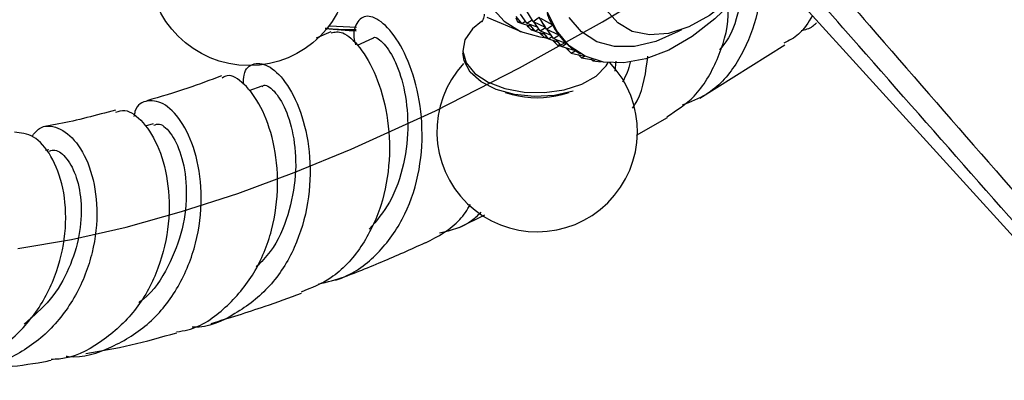
# Model space of a CAD drawing. Units: millimetres. Extents: x 4 to 1496, y 5 to 1495.
# Drawn here: x 249 to 312, y 1059 to 1083 of the extents above; entities that cross this region are included whole.
import ezdxf

# ---------------------------------------------------------------- set-up
doc = ezdxf.new("R2010")
doc.units = ezdxf.units.MM

msp = doc.modelspace()

# ---------------------------------------------------------------- linework, layer by layer
at = {"color": 7, "linetype": 'Continuous', "lineweight": 25}
for p, q in [((296.817, 1086.272), (334.668, 1044.568)), ((281.78, 1082.51), (281.303, 1083.276)), ((278.785, 1082.794), (281.045, 1081.835)), ((280.794, 1082.46), (280.676, 1082.729)), ((281.054, 1082.376), (280.684, 1082.83)), ((280.794, 1082.46), (280.923, 1082.536)), ((280.794, 1082.46), (281.029, 1082.406)), ((281.381, 1082.394), (280.956, 1082.99)), ((281.054, 1082.376), (281.287, 1082.527)), ((281.381, 1082.394), (281.713, 1082.618)), ((281.78, 1082.51), (282.169, 1082.776)), ((281.78, 1082.51), (282.56, 1082.148)), ((282.247, 1081.894), (281.822, 1082.49)), ((282.646, 1082.01), (282.169, 1082.776)), ((282.255, 1082.718), (283.035, 1082.284)), ((268.662, 1081.834), (267.711, 1081.434)), ((281.054, 1082.376), (281.662, 1082.193)), ((281.661, 1081.96), (281.357, 1082.285)), ((281.381, 1082.394), (282.08, 1082.129)), ((281.462, 1082.15), (281.422, 1082.215)), ((281.462, 1082.15), (281.476, 1082.157)), ((281.462, 1082.15), (281.486, 1082.146)), ((281.921, 1081.875), (281.55, 1082.33)), ((281.661, 1081.96), (281.789, 1082.036)), ((281.661, 1081.96), (281.895, 1081.906)), ((281.921, 1081.875), (282.153, 1082.026)), ((281.921, 1081.875), (282.528, 1081.693)), ((282.328, 1081.65), (282.165, 1081.802)), ((282.527, 1081.46), (282.223, 1081.784)), ((282.247, 1081.894), (282.579, 1082.118)), ((282.247, 1081.894), (282.946, 1081.629)), ((282.787, 1081.375), (282.416, 1081.83)), ((282.646, 1082.01), (283.038, 1082.278)), ((282.646, 1082.01), (283.456, 1081.634)), ((283.114, 1081.394), (282.688, 1081.99)), ((283.038, 1082.278), (282.846, 1082.39)), ((271.364, 1081.411), (270.368, 1080.955)), ((282.328, 1081.65), (282.342, 1081.657)), ((282.328, 1081.65), (282.352, 1081.646)), ((282.527, 1081.46), (282.656, 1081.536)), ((282.527, 1081.46), (282.761, 1081.406)), ((282.787, 1081.375), (283.019, 1081.526)), ((282.787, 1081.375), (283.394, 1081.193)), ((283.194, 1081.15), (283.031, 1081.302)), ((283.393, 1080.96), (283.089, 1081.284)), ((283.114, 1081.394), (283.46, 1081.629)), ((283.114, 1081.394), (283.951, 1081.076)), ((283.194, 1081.15), (283.208, 1081.157)), ((283.194, 1081.15), (283.218, 1081.146)), ((283.653, 1080.875), (283.282, 1081.33)), ((283.46, 1081.629), (283.431, 1081.646)), ((283.393, 1080.96), (283.522, 1081.036)), ((283.393, 1080.96), (283.628, 1080.906)), ((283.653, 1080.875), (283.955, 1081.072)), ((283.653, 1080.875), (284.513, 1080.617)), ((284.06, 1080.65), (283.897, 1080.802)), ((283.955, 1081.072), (283.942, 1081.08)), ((284.259, 1080.459), (283.956, 1080.784)), ((284.06, 1080.65), (284.074, 1080.657)), ((284.06, 1080.65), (284.085, 1080.646)), ((284.259, 1080.459), (284.518, 1080.613)), ((284.518, 1080.613), (284.511, 1080.618)), ((292.597, 1077.535), (298.094, 1080.994)), ((284.259, 1080.459), (285.115, 1080.266)), ((284.926, 1080.15), (284.702, 1080.359)), ((284.774, 1080.451), (284.857, 1080.403)), ((284.926, 1080.15), (285.137, 1080.255)), ((284.926, 1080.15), (285.706, 1080.028)), ((285.649, 1079.95), (285.516, 1080.057)), ((285.649, 1079.95), (285.799, 1079.999)), ((285.649, 1079.95), (286.195, 1079.9)), ((287.151, 1079.932), (287.08, 1079.281)), ((264.188, 1078.322), (263.356, 1078.007)), ((279.962, 1077.907), (280.43, 1077.777)), ((283.656, 1077.777), (284.125, 1077.907)), ((288.49, 1075.136), (290.489, 1076.287)), ((257.154, 1075.879), (256.626, 1075.728)), ((250.397, 1074.189), (250.172, 1074.149)), ((276.981, 1069.153), (278.647, 1069.961))]:
    msp.add_line(p, q, dxfattribs=at)
at = {"color": 7, "linetype": 'Continuous', "flags": 128}
msp.add_lwpolyline([(248.393, 1067.78), (251.868, 1068.375), (255.408, 1069.179), (259.001, 1070.179), (262.636, 1071.362), (266.3, 1072.714), (269.981, 1074.223), (275.455, 1076.721), (280.901, 1079.491), (286.283, 1082.492), (291.585, 1085.712), (296.804, 1089.16), (301.937, 1092.846), (305.909, 1095.914), (309.825, 1099.137), (313.685, 1102.522), (317.486, 1106.071), (321.228, 1109.788), (324.91, 1113.679), (328.01, 1117.148), (331.064, 1120.748), (334.072, 1124.484), (337.032, 1128.358), (339.943, 1132.371)], dxfattribs=at)
at = {"color": 7, "linetype": 'Continuous', "lineweight": 25, "flags": 128}
for points in [[(287.346, 1104.966), (285.804, 1103.932), (284.301, 1102.636), (282.877, 1101.114), (281.569, 1099.404), (280.411, 1097.55), (279.432, 1095.6), (278.658, 1093.606), (278.11, 1091.618), (277.8, 1089.688), (277.738, 1087.867), (277.924, 1086.2), (278.355, 1084.732), (279.018, 1083.501), (279.897, 1082.537), (280.969, 1081.867), (282.207, 1081.508), (282.517, 1081.47)], [(296.466, 1085.867), (296.317, 1085.666), (294.994, 1084.07), (293.571, 1082.678), (292.085, 1081.53), (290.579, 1080.655), (289.092, 1080.078), (287.666, 1079.815), (286.339, 1079.873), (285.147, 1080.25), (284.124, 1080.936), (283.296, 1081.912)], [(295.53, 1084.887), (294.544, 1083.922), (293.218, 1082.901), (291.874, 1082.164), (290.561, 1081.737), (289.326, 1081.636), (288.213, 1081.865), (287.264, 1082.416), (286.511, 1083.268)], [(283.296, 1081.912), (282.687, 1083.151)], [(278.431, 1082.499), (277.852, 1082.03), (277.366, 1081.326), (277.228, 1080.573), (277.446, 1079.826), (278.006, 1079.141), (278.865, 1078.568), (279.959, 1078.151), (281.209, 1077.919), (282.52, 1077.891), (283.796, 1078.068), (284.941, 1078.437), (285.872, 1078.971), (286.519, 1079.629), (286.655, 1079.854)], [(268.308, 1082.06), (269.856, 1081.916), (270.313, 1081.894)], [(270.34, 1082.125), (269.036, 1082.174), (268.544, 1082.204)], [(284.385, 1077.985), (283.166, 1077.71), (281.863, 1077.635), (280.573, 1077.766), (279.393, 1078.093), (278.409, 1078.592), (277.695, 1079.225), (277.303, 1079.946), (277.237, 1080.467)]]:
    msp.add_lwpolyline(points, dxfattribs=at)
at = {"color": 8, "linetype": 'Continuous', "lineweight": 25, "flags": 128}
msp.add_lwpolyline([(291.4, 1081.975), (291.179, 1081.85), (289.744, 1081.208), (288.359, 1080.879), (287.065, 1080.875), (285.904, 1081.194), (284.908, 1081.827), (284.109, 1082.755)], dxfattribs=at)
at = {"color": 7, "linetype": 'Continuous', "lineweight": 25}
msp.add_circle((263.376, 1086.146), 6.5, dxfattribs=at)
for centre, radius, start, end in [((282.043, 1075.366), 6.5, 137.14091, 43.63849), ((282.043, 1083.72), 6.158, 254.8184, 285.1816)]:
    msp.add_arc(centre, radius, start, end, dxfattribs=at)
for centre, major_axis, ratio, start_param, end_param in [((311.642, 1079.836), (29.607, -3.751), 0.208511, 3.271865, 3.359917), ((312.508, 1079.336), (29.873, -4.455), 0.235281, 3.248489, 3.344321), ((312.508, 1079.336), (29.607, -3.751), 0.208511, 3.267975, 3.363807), ((312.508, 1079.336), (29.28, -3.096), 0.179875, 3.288315, 3.384147), ((312.508, 1079.336), (28.896, -2.492), 0.149325, 3.309393, 3.405225), ((312.508, 1079.336), (28.456, -1.938), 0.116788, 3.331078, 3.375613)]:
    msp.add_ellipse(centre, major_axis=major_axis, ratio=ratio, start_param=start_param, end_param=end_param, dxfattribs=at)
at = {"color": 8, "linetype": 'Continuous', "lineweight": 25}
for points, knots in [([(298.204, 1088.438), (299.995, 1086.373), (312.051, 1072.473), (324.22, 1058.605), (334.58, 1046.798)], [0, 0, 0, 0, 0.148557, 1, 1, 1, 1]), ([(334.117, 1045.605), (323.68, 1057.373), (311.415, 1071.202), (299.262, 1085.064), (297.451, 1087.129)], [0, 0, 0, 0, 0.851008, 1, 1, 1, 1])]:
    msp.add_open_spline(points, degree=3, knots=knots, dxfattribs=at)
at = {"color": 7, "linetype": 'Continuous', "lineweight": 25}
for points, knots in [([(296.482, 1085.896), (296.504, 1085.706), (296.636, 1084.512), (296.205, 1082.273), (295.034, 1079.653), (293.376, 1077.809), (291.987, 1077.289), (291.453, 1077.089)], [0, 0, 0, 0, 0.049404, 0.311109, 0.573406, 0.835921, 1, 1, 1, 1]), ([(295.346, 1084.615), (295.26, 1084.073), (295.035, 1082.659), (294.467, 1081.269), (293.87, 1080.692), (293.867, 1080.689)], [0, 0, 0, 0, 0.382478, 0.996702, 1, 1, 1, 1]), ([(290.457, 1076.333), (291.079, 1076.736), (292.463, 1077.633), (293.783, 1079.976), (294.464, 1082.118), (294.43, 1083.363), (294.424, 1083.595)], [0, 0, 0, 0, 0.268693, 0.597261, 0.924895, 1, 1, 1, 1]), ([(267.866, 1065.498), (268.44, 1065.618), (269.934, 1065.928), (271.919, 1067.511), (273.597, 1069.936), (274.513, 1072.889), (274.674, 1075.966), (274.176, 1078.81), (273.215, 1081.081), (272.056, 1082.522), (270.963, 1083.015), (270.311, 1082.488), (270.053, 1081.695), (270.265, 1081.036), (270.276, 1081.003)], [0, 0, 0, 0, 0.05887, 0.152984, 0.247176, 0.341333, 0.435343, 0.529144, 0.622685, 0.715996, 0.809104, 0.902091, 0.99501, 1, 1, 1, 1]), ([(278.616, 1082.985), (278.595, 1082.866), (278.549, 1082.601), (278.402, 1082.431), (278.434, 1082.461), (278.441, 1082.467)], [0, 0, 0, 0, 0.392001, 0.872592, 1, 1, 1, 1]), ([(299.887, 1082.89), (299.621, 1082.447), (299.151, 1081.667), (298.369, 1081.267), (298.032, 1081.095)], [0, 0, 0, 0, 0.568521, 1, 1, 1, 1]), ([(299.164, 1081.921), (299.427, 1081.985), (299.803, 1082.076), (300.064, 1082.344), (300.142, 1082.424)], [0, 0, 0, 0, 0.700965, 1, 1, 1, 1]), ([(268.683, 1081.768), (268.92, 1081.82), (269.436, 1081.934), (270.565, 1080.934), (271.644, 1079.073), (272.392, 1076.491), (272.565, 1073.524), (272.032, 1070.505), (270.731, 1067.829), (268.929, 1065.832), (267.407, 1065.225), (266.743, 1064.959)], [0, 0, 0, 0, 0.098576, 0.215051, 0.33119, 0.447065, 0.562775, 0.678454, 0.794212, 0.91017, 1, 1, 1, 1]), ([(270.32, 1081.963), (269.811, 1081.959), (269.145, 1081.954), (268.468, 1082.04), (268.308, 1082.06)], [0, 0, 0, 0, 0.764227, 1, 1, 1, 1]), ([(271.383, 1081.379), (271.391, 1081.395), (271.481, 1081.592), (272.034, 1081.232), (272.79, 1080.165), (273.457, 1078.28), (273.752, 1075.884), (273.473, 1073.263), (272.656, 1070.813), (271.633, 1069.593), (271.166, 1069.037)], [0, 0, 0, 0, 0.0134605, 0.1569777, 0.3006169, 0.4444483, 0.5886657, 0.7332914, 0.8783252, 1, 1, 1, 1]), ([(288.067, 1079.91), (288.066, 1079.897), (288.017, 1079.419), (287.791, 1078.99), (287.572, 1078.573)], [0, 0, 0, 0, 0.028216, 1, 1, 1, 1]), ([(288.235, 1076.877), (288.335, 1077.038), (288.936, 1078.002), (289.092, 1079.236), (289.221, 1080.264)], [0, 0, 0, 0, 0.167358, 1, 1, 1, 1]), ([(263.013, 1078.446), (263.015, 1078.654), (263.02, 1079.395), (263.674, 1079.885), (264.712, 1079.704), (265.89, 1078.5), (266.869, 1076.443), (267.403, 1073.749), (267.289, 1070.74), (266.422, 1067.79), (264.803, 1065.219), (262.523, 1063.481), (260.699, 1062.636), (259.71, 1062.679), (259.679, 1062.68)], [0, 0, 0, 0, 0.037185, 0.132591, 0.227899, 0.323231, 0.418693, 0.514389, 0.61037, 0.706653, 0.803195, 0.899953, 0.996818, 1, 1, 1, 1]), ([(261.581, 1078.979), (260.85, 1078.703), (259.222, 1078.086), (257.625, 1077.622), (256.744, 1077.367)], [0, 0, 0, 0, 0.448532, 1, 1, 1, 1]), ([(258.67, 1062.386), (258.919, 1062.422), (260.099, 1062.593), (261.913, 1063.881), (263.802, 1066.105), (264.947, 1068.936), (265.333, 1071.935), (265.024, 1074.757), (264.179, 1077.076), (263.067, 1078.549), (262.102, 1079.142), (261.737, 1078.906), (261.635, 1078.84)], [0, 0, 0, 0, 0.031052, 0.14741, 0.263326, 0.37885, 0.494067, 0.609161, 0.724262, 0.839533, 0.955065, 1, 1, 1, 1]), ([(264.224, 1078.272), (264.245, 1078.299), (264.395, 1078.493), (265.002, 1078.073), (265.761, 1076.913), (266.336, 1074.963), (266.471, 1072.54), (265.97, 1069.963), (265.086, 1067.841), (264.156, 1066.91), (263.839, 1066.593)], [0, 0, 0, 0, 0.024036, 0.172961, 0.322013, 0.471306, 0.621072, 0.771361, 0.922172, 1, 1, 1, 1]), ([(251.519, 1060.803), (251.565, 1060.797), (252.571, 1060.657), (254.517, 1061.322), (256.999, 1062.837), (258.89, 1065.248), (260.033, 1068.113), (260.39, 1071.107), (260.029, 1073.839), (259.134, 1075.963), (257.939, 1077.246), (256.803, 1077.475), (256.04, 1077.092), (255.926, 1076.455), (255.906, 1076.341)], [0, 0, 0, 0, 0.00466, 0.102713, 0.200928, 0.299117, 0.397161, 0.494928, 0.592369, 0.689453, 0.786196, 0.882648, 0.978909, 1, 1, 1, 1]), ([(254.704, 1076.754), (253.471, 1076.424), (251.92, 1076.009), (250.437, 1075.751), (250.134, 1075.698)], [0, 0, 0, 0, 0.795444, 1, 1, 1, 1]), ([(254.733, 1076.626), (254.924, 1076.692), (255.45, 1076.874), (256.531, 1076.069), (257.587, 1074.366), (258.222, 1071.899), (258.216, 1069.033), (257.457, 1066.122), (255.941, 1063.503), (253.751, 1061.605), (251.84, 1060.613), (250.719, 1060.598), (250.545, 1060.595)], [0, 0, 0, 0, 0.065462, 0.180587, 0.295245, 0.409463, 0.523356, 0.637053, 0.750775, 0.864686, 0.978999, 1, 1, 1, 1]), ([(249.289, 1075.04), (249.443, 1075.241), (249.881, 1075.812), (250.988, 1075.725), (252.223, 1074.784), (253.195, 1072.908), (253.62, 1070.383), (253.328, 1067.514), (252.236, 1064.68), (250.38, 1062.229), (247.905, 1060.547), (245.539, 1059.76), (244.106, 1059.946), (243.647, 1060.006)], [0, 0, 0, 0, 0.053694, 0.152448, 0.25123, 0.350225, 0.449543, 0.549287, 0.649459, 0.750084, 0.851062, 0.952332, 1, 1, 1, 1]), ([(257.195, 1075.779), (257.314, 1075.828), (257.647, 1075.963), (258.392, 1075.235), (259.085, 1073.726), (259.396, 1071.557), (259.151, 1069.049), (258.182, 1066.602), (257.14, 1064.92), (256.324, 1064.362), (256.224, 1064.293)], [0, 0, 0, 0, 0.082768, 0.231016, 0.379515, 0.528431, 0.677912, 0.828096, 0.978878, 1, 1, 1, 1]), ([(242.481, 1059.849), (243.3, 1059.903), (245.087, 1060.02), (247.577, 1061.405), (249.663, 1063.564), (251.023, 1066.268), (251.59, 1069.126), (251.398, 1071.785), (250.597, 1073.876), (249.402, 1075.218), (248.575, 1075.289), (248.163, 1075.324)], [0, 0, 0, 0, 0.096746, 0.210989, 0.3245357, 0.437512, 0.5500923, 0.6625169, 0.7750267, 0.8878234, 1, 1, 1, 1]), ([(250.428, 1074.107), (250.547, 1074.142), (250.901, 1074.246), (251.582, 1073.674), (252.227, 1072.47), (252.557, 1070.714), (252.433, 1068.635), (251.761, 1066.466), (250.573, 1064.406), (249.384, 1063.385), (248.792, 1062.876)], [0, 0, 0, 0, 0.067068, 0.199285, 0.331723, 0.464494, 0.597824, 0.731739, 0.866326, 1, 1, 1, 1]), ([(274.804, 1068.159), (275.617, 1068.573), (276.776, 1069.162), (277.506, 1070.292), (277.724, 1070.629)], [0, 0, 0, 0, 0.70201, 1, 1, 1, 1]), ([(278.404, 1070.137), (278.208, 1069.94), (277.472, 1069.203), (276.457, 1068.955), (275.713, 1068.774)], [0, 0, 0, 0, 0.2667939, 1, 1, 1, 1]), ([(268.982, 1065.726), (269.984, 1066.115), (271.93, 1066.871), (273.862, 1067.744), (274.799, 1068.167)], [0, 0, 0, 0, 0.515154, 1, 1, 1, 1]), ([(260.914, 1062.926), (262.079, 1063.283), (264.037, 1063.885), (265.984, 1064.601), (266.773, 1064.891)], [0, 0, 0, 0, 0.594791, 1, 1, 1, 1]), ([(252.793, 1060.972), (253.76, 1061.141), (255.715, 1061.482), (257.686, 1062.042), (258.683, 1062.325)], [0, 0, 0, 0, 0.494211, 1, 1, 1, 1]), ([(244.674, 1059.883), (246.453, 1059.995), (248.398, 1060.117), (250.379, 1060.506), (250.55, 1060.54)], [0, 0, 0, 0, 0.913983, 1, 1, 1, 1])]:
    msp.add_open_spline(points, degree=3, knots=knots, dxfattribs=at)

doc.saveas('drawing.dxf')
